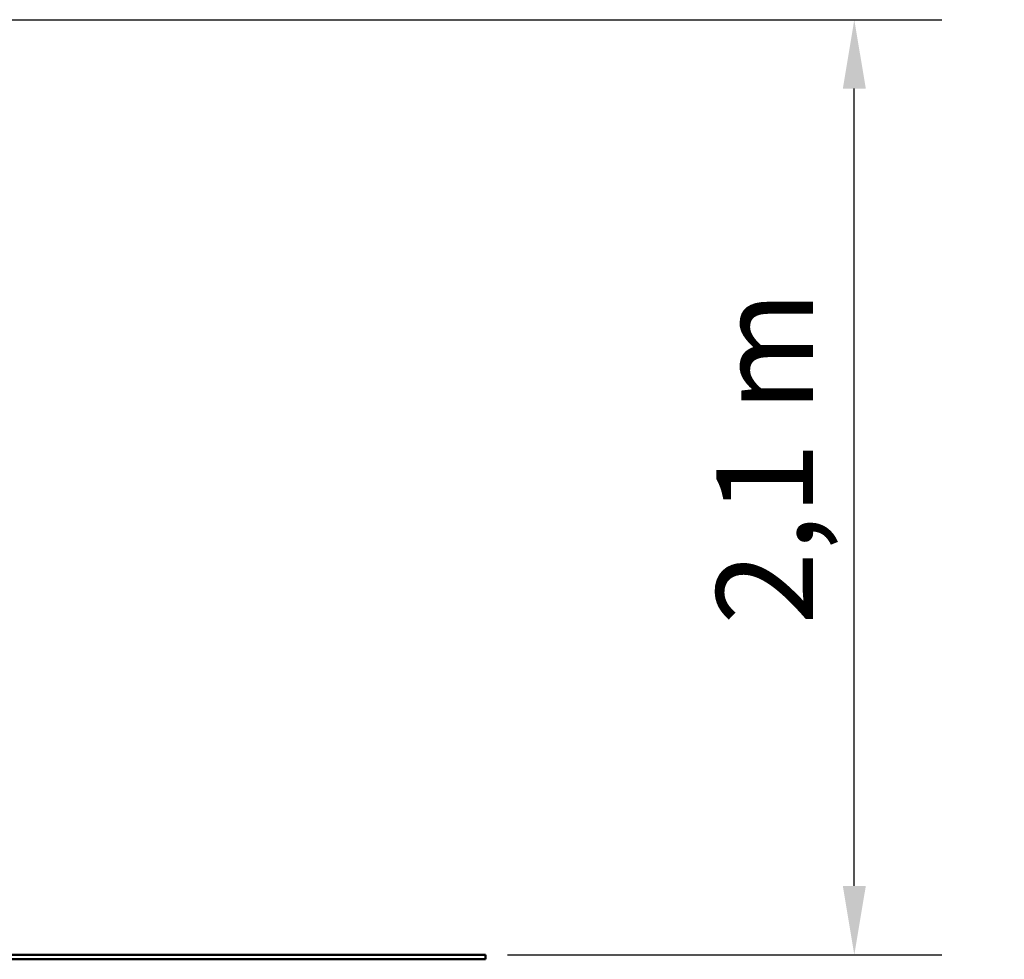
# Model space of a CAD drawing. Extents: x 279 to 9495, y 434 to 11357.
# Drawn here: x 7201 to 9432, y 9227 to 11357 of the extents above; entities that cross this region are included whole.
import ezdxf

# ---------------------------------------------------------------- set-up
doc = ezdxf.new("R2010")
doc.units = 0
doc.header["$LTSCALE"] = 62.5
doc.layers.add('Kóta (ISO)', color=7, linetype='Continuous', lineweight=25)
doc.layers.add('Viditelná (ISO)', color=7, linetype='Continuous', lineweight=50)
doc.styles.add('Text poznámky (DIN)', font='isocpeur.ttf')
doc.dimstyles.new('Výchozí (DIN)', dxfattribs={"dimscale": 62.5, "dimtxt": 3.5, "dimasz": 2.5, "dimexe": 3.175, "dimexo": 0.8, "dimgap": 0.8, "dimtad": 1, "dimdec": 1, "dimlfac": 0.001, "dimrnd": 1e-08, "dimtxsty": 'Text poznámky (DIN)', "dimcen": 0.09, "dimdle": 10, "dimclrd": 256, "dimclre": 256, "dimclrt": 256, "dimadec": 0, "dimazin": 0, "dimtfac": 1, "dimtofl": 0, "dimtmove": 0, "dimatfit": 3, "dimfxl": 0, "dimtolj": 1, "dimtzin": 0, "dimlwd": -1, "dimlwe": -1, "dimarcsym": 0})

# ---------------------------------------------------------------- blocks, each defined once
blk = doc.blocks.new('*D13')
at = {"layer": 'Defpoints', "color": 0}
for p in [(5832.2, 11356.6), (9092, 11356.6), (8256, 9237.4)]:
    blk.add_point(p, dxfattribs=at)
at = {"layer": 'Kóta (ISO)'}
for p, q in [((5882.2, 11356.6), (9290.5, 11356.6)), ((9092, 9393.6), (9092, 11200.3)), ((8306, 9237.4), (9290.5, 9237.4))]:
    blk.add_line(p, q, dxfattribs=at)
for points in [[(9066, 11200.3), (9118.1, 11200.3), (9092, 11356.6)], [(9066, 9393.6), (9118.1, 9393.6), (9092, 9237.4)]]:
    blk.add_solid(points, dxfattribs=at)
at = {"layer": 'Kóta (ISO)', "insert": (8779.5, 9985.3), "char_height": 218.75, "attachment_point": 1, "rotation": 90, "style": 'Text poznámky (DIN)'}
blk.add_mtext('\\A1;2,1 m', dxfattribs=at)

msp = doc.modelspace()

# ---------------------------------------------------------------- linework, layer by layer
at = {"layer": 'Viditelná (ISO)'}
for p, q in [((6755.97, 9237.37), (8255.97, 9237.37)), ((8255.97, 9227.37), (6755.97, 9227.37)), ((8255.97, 9227.37), (8255.97, 9237.37))]:
    msp.add_line(p, q, dxfattribs=at)

# ---------------------------------------------------------------- dimensions: what is measured, and where the dimension line sits
at = {"layer": 'Kóta (ISO)'}
dim = msp.add_linear_dim(base=(9092.04, 11356.6), p1=(8255.97, 9237.37), p2=(5832.19, 11356.6), angle=90, dimstyle='Výchozí (DIN)', override={"dimdec": 1, "dimlfac": 0.001, "dimpost": '<> m', "dimtp": 0, "dimtm": 0, "dimtdec": 2, "dimtmove": 1}, dxfattribs=at)
dim.commit()
dim.dimension.update_dxf_attribs({"geometry": '*D13', "text_midpoint": (9092.04, 10296.98), "dimtype": 160})

doc.saveas('drawing.dxf')
